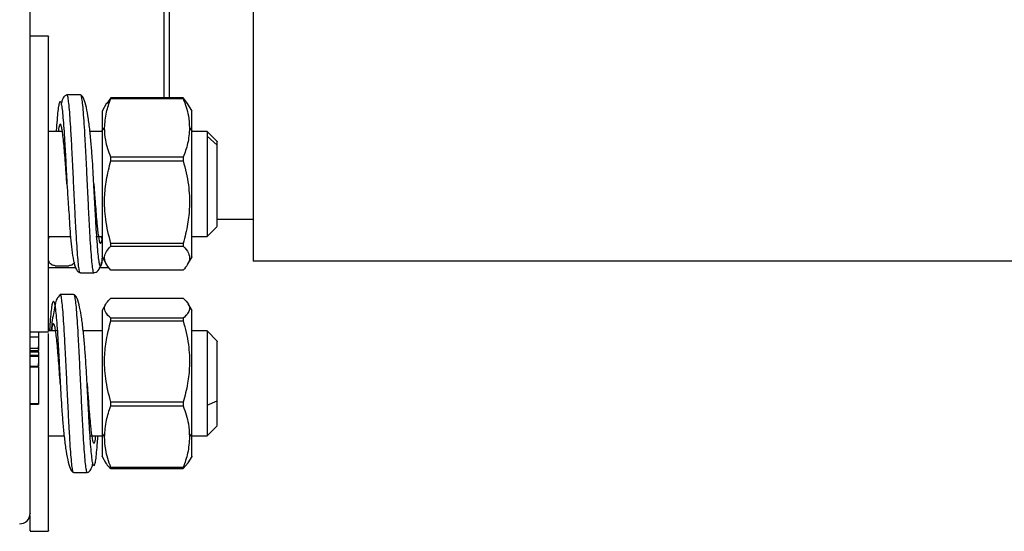
# Model space of a CAD drawing. Units: inches. Extents: x -2 to 373, y 6 to 245.
# Drawn here: x 135 to 141, y 95 to 98 of the extents above; entities that cross this region are included whole.
import ezdxf

# ---------------------------------------------------------------- set-up
doc = ezdxf.new("R2010")
doc.units = ezdxf.units.IN
doc.header["$LTSCALE"] = 6
doc.header["$MEASUREMENT"] = 0
doc.layers.get('0').update_dxf_attribs({"lineweight": 25})

# ---------------------------------------------------------------- blocks, each defined once
blk = doc.blocks.new('A$C51F21A63')
at = {"color": 7, "linetype": 'Continuous', "lineweight": 25}
for p, q in [((109.078, 25.7102), (108.968, 25.7102)), ((109.2675, 25.3602), (109.1876, 25.3602)), ((109.4234, 25.3106), (109.3966, 25.2641)), ((109.4491, 25.343), (109.4248, 25.3097)), ((109.8802, 25.343), (109.4491, 25.343)), ((109.4491, 25.3379), (109.8802, 25.3379)), ((109.9064, 25.3098), (109.8802, 25.343)), ((109.9328, 25.2641), (109.9064, 25.3098)), ((109.1599, 25.1427), (109.078, 25.1427)), ((109.3972, 25.1427), (109.3244, 25.1427)), ((109.3972, 25.1454), (109.4116, 25.1635)), ((109.9177, 25.1635), (109.9322, 25.1454)), ((110.023, 25.1427), (109.9322, 25.1427)), ((110.083, 25.0827), (110.023, 25.1427)), ((110.023, 25.115), (110.083, 25.0603)), ((109.8802, 24.9891), (109.4491, 24.9891)), ((109.4491, 24.9683), (109.8802, 24.9683)), ((109.3475, 24.8309), (109.3541, 24.7418)), ((110.083, 24.62), (110.298, 24.62)), ((110.023, 24.5177), (110.083, 24.5777)), ((109.078, 24.5177), (109.2082, 24.5177)), ((109.0797, 24.5177), (109.078, 24.5043)), ((109.3598, 24.5177), (109.3972, 24.5177)), ((109.8802, 24.4763), (109.4491, 24.4763)), ((109.9322, 24.5177), (110.023, 24.5177)), ((109.4491, 24.4606), (109.8802, 24.4606)), ((109.3966, 24.3962), (109.4234, 24.3498)), ((109.3972, 24.3745), (109.3972, 24.3884)), ((109.9064, 24.3505), (109.9328, 24.3962)), ((116.173, 24.37), (110.298, 24.37)), ((109.078, 24.3325), (109.24, 24.3325)), ((109.118, 24.3436), (109.1979, 24.3436)), ((109.2676, 24.3002), (109.3475, 24.3002)), ((109.3814, 24.3325), (109.438, 24.3325)), ((109.8802, 24.3174), (109.4491, 24.3174)), ((109.1476, 24.1729), (109.1342, 24.1559)), ((109.2275, 24.1729), (109.1476, 24.1729)), ((109.4195, 24.1166), (109.3966, 24.0769)), ((109.4491, 24.1494), (109.8802, 24.1494)), ((109.9328, 24.0769), (109.91, 24.1163)), ((109.8802, 24.0308), (109.4491, 24.0308)), ((109.4491, 24.0158), (109.8802, 24.0158)), ((108.968, 23.9502), (109.078, 23.9502)), ((109.018, 23.9502), (109.018, 23.9205)), ((109.1352, 23.9554), (109.078, 23.9554)), ((109.3972, 23.9554), (109.2844, 23.9554)), ((110.023, 23.9554), (109.9322, 23.9554)), ((110.083, 23.8954), (110.023, 23.9554)), ((108.968, 23.9205), (109.018, 23.9205)), ((108.968, 23.8518), (109.018, 23.8518)), ((108.968, 23.8384), (109.018, 23.8384)), ((108.968, 23.8316), (109.018, 23.8316)), ((109.018, 23.8518), (109.018, 23.8384)), ((109.018, 23.8293), (109.018, 23.8348)), ((109.018, 23.8316), (109.018, 23.8102)), ((108.968, 23.8102), (109.018, 23.8102)), ((109.018, 23.8084), (108.968, 23.8084)), ((108.968, 23.8056), (109.018, 23.8056)), ((108.968, 23.7462), (109.018, 23.7462)), ((108.968, 23.7415), (109.018, 23.7415)), ((109.018, 23.7525), (109.018, 23.7614)), ((109.018, 23.7462), (109.018, 23.7525)), ((109.018, 23.7415), (109.018, 23.5228)), ((109.3076, 23.6429), (109.3076, 23.6429)), ((109.8802, 23.5304), (109.4491, 23.5304)), ((110.023, 23.5143), (110.083, 23.539)), ((108.968, 23.5228), (109.018, 23.5228)), ((108.968, 23.5187), (109.018, 23.5187)), ((108.968, 23.4011), (108.968, 23.5187)), ((109.018, 23.5228), (109.018, 23.5192)), ((109.4491, 23.5093), (109.8802, 23.5093)), ((110.023, 23.3304), (110.083, 23.3904)), ((109.078, 23.3304), (109.1707, 23.3304)), ((109.3253, 23.3304), (109.3972, 23.3304)), ((109.3972, 23.3432), (109.4116, 23.3259)), ((109.9177, 23.3259), (109.9322, 23.3432)), ((109.9322, 23.3304), (110.023, 23.3304)), ((109.3966, 23.209), (109.4195, 23.1692)), ((109.91, 23.1696), (109.9328, 23.209)), ((109.8802, 23.1426), (109.4491, 23.1426)), ((109.4491, 23.1364), (109.8802, 23.1364)), ((109.8802, 23.1364), (109.9097, 23.1697)), ((109.2276, 23.1129), (109.3075, 23.1129)), ((108.968, 22.7629), (109.078, 22.7629))]:
    blk.add_line(p, q, dxfattribs=at)
blk.add_arc((108.9055, 22.87), 0.0625, 269.53264, 0, dxfattribs=at)
for points, knots in [([(108.968, 25.3205), (108.968, 25.3815), (108.968, 25.5519), (108.968, 25.8391), (108.968, 26.1781), (108.968, 26.517), (108.968, 26.8483), (108.968, 27.1651), (108.968, 27.461), (108.968, 27.7307), (108.968, 27.9701), (108.968, 28.1761), (108.968, 28.3502), (108.968, 28.4405), (108.968, 28.4848)], [0, 0, 0, 0, 0.048151, 0.134527, 0.222675, 0.312045, 0.402038, 0.492031, 0.581401, 0.669549, 0.755925, 0.840047, 0.921512, 1, 1, 1, 1]), ([(110.298, 27.2421), (110.298, 27.2421), (110.298, 27.2422), (110.298, 27.2105), (110.298, 27.1484), (110.298, 27.0533), (110.298, 26.9276), (110.298, 26.7741), (110.298, 26.5982), (110.298, 26.4067), (110.298, 26.207), (110.298, 26.0063), (110.298, 25.8727), (110.298, 25.8075)], [0, 0, 0, 0, 0.057298, 0.146792, 0.240005, 0.336121, 0.434146, 0.532956, 0.631372, 0.728243, 0.822524, 0.913335, 1, 1, 1, 1]), ([(109.7667, 25.343), (109.7667, 25.3625), (109.7667, 25.4521), (109.7667, 25.625), (109.7667, 25.8582), (109.7667, 26.0971), (109.7667, 26.3313), (109.7667, 26.5512), (109.7667, 26.7486), (109.7667, 26.9163), (109.7667, 27.0537), (109.7667, 27.1197), (109.7667, 27.1518)], [0, 0, 0, 0, 0.02895, 0.133042, 0.241225, 0.352319, 0.464928, 0.577536, 0.68863, 0.796814, 0.900906, 1, 1, 1, 1]), ([(109.798, 25.343), (109.798, 25.3653), (109.798, 25.4563), (109.798, 25.6288), (109.798, 25.8571), (109.798, 26.091), (109.798, 26.3202), (109.798, 26.5354), (109.798, 26.7286), (109.798, 26.8928), (109.798, 27.0273), (109.798, 27.0919), (109.798, 27.1234)], [0, 0, 0, 0, 0.033734, 0.137314, 0.244964, 0.355511, 0.467564, 0.579618, 0.690164, 0.797815, 0.901394, 1, 1, 1, 1]), ([(110.298, 25.8075), (110.298, 25.7292), (110.298, 25.5683), (110.298, 25.3281), (110.298, 25.0933), (110.298, 24.8764), (110.298, 24.6906), (110.298, 24.5441), (110.298, 24.4422), (110.298, 24.3809), (110.298, 24.3736), (110.298, 24.37)], [0, 0, 0, 0, 0.104041, 0.21382, 0.328082, 0.445184, 0.563215, 0.678113, 0.790178, 0.897867, 1, 1, 1, 1]), ([(109.078, 25.6763), (109.078, 25.6895), (109.078, 25.7097), (109.078, 25.707), (109.078, 25.706)], [0, 0, 0, 0, 0.657333, 1, 1, 1, 1]), ([(109.078, 23.9543), (109.078, 23.9535), (109.078, 23.9512), (109.078, 23.9853), (109.078, 24.0551), (109.078, 24.1594), (109.078, 24.2884), (109.078, 24.4332), (109.078, 24.587), (109.078, 24.749), (109.078, 24.9197), (109.078, 25.0938), (109.078, 25.2605), (109.078, 25.4092), (109.078, 25.5306), (109.078, 25.6227), (109.078, 25.6588), (109.078, 25.6763)], [0, 0, 0, 0, 0.034429, 0.104998, 0.177065, 0.249132, 0.319701, 0.387453, 0.451377, 0.5153, 0.583053, 0.653622, 0.725688, 0.797755, 0.868324, 0.936077, 1, 1, 1, 1]), ([(108.968, 23.9543), (108.968, 23.9535), (108.968, 23.9512), (108.968, 23.9853), (108.968, 24.0551), (108.968, 24.1594), (108.968, 24.2884), (108.968, 24.4332), (108.968, 24.587), (108.968, 24.749), (108.968, 24.9197), (108.968, 25.0937), (108.968, 25.2606), (108.968, 25.4087), (108.968, 25.5324), (108.968, 25.59), (108.968, 25.6182)], [0, 0, 0, 0, 0.03678, 0.112169, 0.189157, 0.266145, 0.341533, 0.413912, 0.482201, 0.550489, 0.622868, 0.698257, 0.775245, 0.852233, 0.927621, 1, 1, 1, 1]), ([(109.1876, 25.3602), (109.1825, 25.3585), (109.1721, 25.355), (109.1609, 25.3358), (109.1552, 25.3144), (109.1533, 25.3069)], [0, 0, 0, 0, 0.374993, 0.777997, 1, 1, 1, 1]), ([(109.2676, 24.3008), (109.2675, 24.3006), (109.2657, 24.2973), (109.2623, 24.3099), (109.2573, 24.3396), (109.2523, 24.3902), (109.2474, 24.457), (109.2424, 24.538), (109.2374, 24.6303), (109.2325, 24.73), (109.2275, 24.8337), (109.2225, 24.9372), (109.2175, 25.0365), (109.2125, 25.128), (109.2076, 25.2084), (109.2026, 25.2742), (109.1976, 25.3234), (109.1927, 25.3514), (109.1893, 25.3635), (109.1877, 25.3601), (109.1876, 25.3601)], [0, 0, 0, 0, 0.004583, 0.066765, 0.128966, 0.191149, 0.253348, 0.31553, 0.377713, 0.439902, 0.502103, 0.564313, 0.626471, 0.688641, 0.750848, 0.813073, 0.875232, 0.937395, 0.999567, 1, 1, 1, 1]), ([(109.2675, 25.3601), (109.2675, 25.3601), (109.2692, 25.3635), (109.2725, 25.3515), (109.2775, 25.3234), (109.2825, 25.2742), (109.2875, 25.2084), (109.2924, 25.128), (109.2974, 25.0364), (109.3024, 24.9372), (109.3074, 24.8337), (109.3123, 24.73), (109.3173, 24.6303), (109.3223, 24.538), (109.3273, 24.457), (109.3322, 24.3902), (109.3372, 24.3396), (109.3422, 24.3099), (109.3456, 24.2973), (109.3474, 24.3006), (109.3475, 24.3008)], [0, 0, 0, 0, 0.000441, 0.062597, 0.12475, 0.18693, 0.249188, 0.311389, 0.373556, 0.435702, 0.497885, 0.560119, 0.622311, 0.684467, 0.746642, 0.808856, 0.871047, 0.933239, 0.995412, 1, 1, 1, 1]), ([(109.3476, 24.8301), (109.3462, 24.8556), (109.3434, 24.9087), (109.3381, 24.9909), (109.3314, 25.076), (109.323, 25.1606), (109.3125, 25.2393), (109.2997, 25.3043), (109.2845, 25.3507), (109.2732, 25.357), (109.2675, 25.3602)], [0, 0, 0, 0, 0.093981, 0.196275, 0.307326, 0.427454, 0.556952, 0.695708, 0.843491, 1, 1, 1, 1]), ([(109.1253, 25.1427), (109.1261, 25.1549), (109.1286, 25.1921), (109.1327, 25.2407), (109.1377, 25.2865), (109.1426, 25.3142), (109.1476, 25.3233), (109.1526, 25.3135), (109.1576, 25.2858), (109.1625, 25.2407), (109.1675, 25.1798), (109.1725, 25.1055), (109.1775, 25.021), (109.1824, 24.9291), (109.1858, 24.8653), (109.1874, 24.8334)], [0, 0, 0, 0, 0.0389688, 0.1190328, 0.1991182, 0.2792542, 0.3593742, 0.4394382, 0.5194917, 0.599538, 0.6796691, 0.7597794, 0.8398426, 0.9198883, 1, 1, 1, 1]), ([(109.4116, 25.1635), (109.4137, 25.1947), (109.4178, 25.2537), (109.4391, 25.3109), (109.4491, 25.3379)], [0, 0, 0, 0, 0.5289056, 1, 1, 1, 1]), ([(109.4491, 25.3379), (109.4491, 25.3389), (109.4491, 25.3407), (109.4491, 25.3423), (109.4491, 25.343)], [0, 0, 0, 0, 0.56, 1, 1, 1, 1]), ([(109.8802, 25.343), (109.8802, 25.3421), (109.8802, 25.3405), (109.8802, 25.3387), (109.8802, 25.3379)], [0, 0, 0, 0, 0.56, 1, 1, 1, 1]), ([(109.8802, 25.3379), (109.8925, 25.3041), (109.9133, 25.2468), (109.9164, 25.1878), (109.9177, 25.1635)], [0, 0, 0, 0, 0.588317, 1, 1, 1, 1]), ([(109.3972, 25.2638), (109.3972, 25.2617), (109.3972, 25.2573), (109.3972, 25.2149), (109.3972, 25.168), (109.3972, 25.1454)], [0, 0, 0, 0, 0.327662, 0.675547, 1, 1, 1, 1]), ([(109.9322, 25.1454), (109.9322, 25.168), (109.9322, 25.2149), (109.9322, 25.2573), (109.9322, 25.2617), (109.9322, 25.2638)], [0, 0, 0, 0, 0.324453, 0.672338, 1, 1, 1, 1]), ([(109.181, 24.92), (109.1798, 24.9361), (109.1753, 24.9978), (109.1692, 25.0688), (109.1625, 25.1275), (109.1576, 25.1604), (109.1526, 25.1804), (109.1476, 25.1877), (109.1426, 25.1797), (109.1386, 25.1676), (109.1363, 25.1483), (109.1356, 25.1427)], [0, 0, 0, 0, 0.07689, 0.295441, 0.405271, 0.515061, 0.624816, 0.734617, 0.844457, 0.954263, 1, 1, 1, 1]), ([(109.3972, 25.1454), (109.3972, 25.1189), (109.3972, 25.064), (109.3972, 24.9584), (109.3972, 24.8413), (109.3972, 24.7229), (109.3972, 24.6163), (109.3972, 24.5275), (109.3972, 24.4566), (109.3972, 24.4111), (109.3972, 24.3908), (109.3972, 24.3961), (109.3972, 24.3965)], [0, 0, 0, 0, 0.1035607, 0.2146006, 0.3297964, 0.4449922, 0.5560321, 0.6595929, 0.7631536, 0.8741935, 0.9893893, 1, 1, 1, 1]), ([(109.4491, 24.9891), (109.4369, 25.0229), (109.416, 25.0802), (109.4129, 25.1392), (109.4116, 25.1635)], [0, 0, 0, 0, 0.588317, 1, 1, 1, 1]), ([(109.9177, 25.1635), (109.9156, 25.1323), (109.9116, 25.0733), (109.8903, 25.0161), (109.8802, 24.9891)], [0, 0, 0, 0, 0.528906, 1, 1, 1, 1]), ([(109.9322, 24.3965), (109.9322, 24.3961), (109.9322, 24.3908), (109.9322, 24.4111), (109.9322, 24.4566), (109.9322, 24.5275), (109.9322, 24.6163), (109.9322, 24.7229), (109.9322, 24.8413), (109.9322, 24.9584), (109.9322, 25.064), (109.9322, 25.1189), (109.9322, 25.1454)], [0, 0, 0, 0, 0.010611, 0.125806, 0.236846, 0.340407, 0.443968, 0.555008, 0.670204, 0.785399, 0.896439, 1, 1, 1, 1]), ([(110.023, 25.1403), (110.023, 25.1404), (110.023, 25.1407), (110.023, 25.1244), (110.023, 25.115)], [0, 0, 0, 0, 0.418761, 1, 1, 1, 1]), ([(110.023, 25.115), (110.023, 25.1027), (110.023, 25.0773), (110.023, 25.0169), (110.023, 24.9421), (110.023, 24.8586), (110.023, 24.7762), (110.023, 24.7002), (110.023, 24.6324), (110.023, 24.5748), (110.023, 24.5351), (110.023, 24.5166), (110.023, 24.5194), (110.023, 24.5201)], [0, 0, 0, 0, 0.090762, 0.188079, 0.289038, 0.389997, 0.487314, 0.578076, 0.668838, 0.766155, 0.867115, 0.968074, 1, 1, 1, 1]), ([(110.083, 25.0603), (110.083, 25.0731), (110.083, 25.0875), (110.083, 25.0813), (110.083, 25.0806)], [0, 0, 0, 0, 0.892284, 1, 1, 1, 1]), ([(110.083, 24.5797), (110.083, 24.5821), (110.083, 24.5871), (110.083, 24.6429), (110.083, 24.7236), (110.083, 24.8207), (110.083, 24.9215), (110.083, 25.0102), (110.083, 25.044), (110.083, 25.0603)], [0, 0, 0, 0, 0.133402, 0.283549, 0.422268, 0.560986, 0.711134, 0.861282, 1, 1, 1, 1]), ([(109.4491, 24.4763), (109.4372, 24.5239), (109.4146, 24.6137), (109.409, 24.7414), (109.4208, 24.8585), (109.4393, 24.9303), (109.4491, 24.9683)], [0, 0, 0, 0, 0.2941635, 0.5552241, 0.7644557, 1, 1, 1, 1]), ([(109.4491, 24.9683), (109.4491, 24.9722), (109.4491, 24.9792), (109.4491, 24.9861), (109.4491, 24.9891)], [0, 0, 0, 0, 0.56, 1, 1, 1, 1]), ([(109.8802, 24.9891), (109.8802, 24.9853), (109.8802, 24.9783), (109.8802, 24.9714), (109.8802, 24.9683)], [0, 0, 0, 0, 0.56, 1, 1, 1, 1]), ([(109.8802, 24.9683), (109.8922, 24.9207), (109.9147, 24.8309), (109.9204, 24.7032), (109.9085, 24.5861), (109.89, 24.5143), (109.8802, 24.4763)], [0, 0, 0, 0, 0.294163, 0.555224, 0.764456, 1, 1, 1, 1]), ([(108.968, 22.8715), (108.968, 22.871), (108.968, 22.8648), (108.968, 22.8894), (108.968, 22.9493), (108.968, 23.0534), (108.968, 23.1948), (108.968, 23.3715), (108.968, 23.5786), (108.968, 23.8104), (108.968, 24.0607), (108.968, 24.3237), (108.968, 24.5961), (108.968, 24.7858), (108.968, 24.8806)], [0, 0, 0, 0, 0.007916, 0.100557, 0.194483, 0.289064, 0.383645, 0.477571, 0.570213, 0.660993, 0.749403, 0.835021, 0.91751, 1, 1, 1, 1]), ([(109.1876, 24.8304), (109.1875, 24.8311), (109.1853, 24.8615), (109.1831, 24.8911), (109.181, 24.92)], [0, 0, 0, 0, 0.022715, 1, 1, 1, 1]), ([(109.1876, 24.8301), (109.1892, 24.8024), (109.1925, 24.7464), (109.1985, 24.663), (109.2039, 24.583), (109.2084, 24.5077), (109.2156, 24.4341), (109.2265, 24.3669), (109.2434, 24.3129), (109.2592, 24.3045), (109.2675, 24.3002)], [0, 0, 0, 0, 0.103382, 0.208536, 0.315067, 0.424345, 0.545791, 0.681761, 0.833191, 1, 1, 1, 1]), ([(109.3972, 24.3745), (109.3955, 24.3644), (109.3922, 24.3444), (109.3872, 24.3373), (109.3822, 24.3478), (109.3773, 24.377), (109.3723, 24.4233), (109.3673, 24.4852), (109.3623, 24.5601), (109.3574, 24.6454), (109.3524, 24.7375), (109.3491, 24.8012), (109.3474, 24.833)], [0, 0, 0, 0, 0.100049, 0.200097, 0.300117, 0.400166, 0.500214, 0.600299, 0.700323, 0.800315, 0.900363, 1, 1, 1, 1]), ([(109.3541, 24.7418), (109.3552, 24.7267), (109.3596, 24.6659), (109.3673, 24.5758), (109.3773, 24.496), (109.3872, 24.4638), (109.3939, 24.4879), (109.3972, 24.5)], [0, 0, 0, 0, 0.076186, 0.307196, 0.53805, 0.769065, 1, 1, 1, 1]), ([(109.3972, 24.5), (109.3967, 24.505), (109.3961, 24.5112), (109.3928, 24.5165), (109.3922, 24.5177)], [0, 0, 0, 0, 0.790938, 1, 1, 1, 1]), ([(109.4491, 24.4606), (109.4491, 24.4635), (109.4491, 24.4687), (109.4491, 24.474), (109.4491, 24.4763)], [0, 0, 0, 0, 0.56, 1, 1, 1, 1]), ([(109.8802, 24.4763), (109.8802, 24.4733), (109.8802, 24.468), (109.8802, 24.4629), (109.8802, 24.4606)], [0, 0, 0, 0, 0.56, 1, 1, 1, 1]), ([(109.4491, 24.3174), (109.4372, 24.3312), (109.4146, 24.3574), (109.409, 24.3945), (109.4208, 24.4286), (109.4393, 24.4495), (109.4491, 24.4606)], [0, 0, 0, 0, 0.294163, 0.555224, 0.764456, 1, 1, 1, 1]), ([(109.8802, 24.4606), (109.8922, 24.4467), (109.9147, 24.4206), (109.9204, 24.3834), (109.9085, 24.3493), (109.89, 24.3284), (109.8802, 24.3174)], [0, 0, 0, 0, 0.294163, 0.555224, 0.764456, 1, 1, 1, 1]), ([(109.118, 24.3436), (109.1148, 24.3438), (109.1087, 24.3443), (109.0988, 24.3477), (109.0905, 24.353), (109.0843, 24.3601), (109.0793, 24.3687), (109.0785, 24.3757), (109.078, 24.3803)], [0, 0, 0, 0, 0.156094, 0.291646, 0.499705, 0.633354, 0.761593, 1, 1, 1, 1]), ([(109.2339, 24.3648), (109.2331, 24.3633), (109.2312, 24.3595), (109.2254, 24.3531), (109.2172, 24.3477), (109.2073, 24.3442), (109.2012, 24.3438), (109.1979, 24.3436)], [0, 0, 0, 0, 0.1189556, 0.3046175, 0.593592, 0.7824219, 1, 1, 1, 1]), ([(109.3474, 24.3002), (109.3567, 24.3028), (109.375, 24.3081), (109.3871, 24.3417), (109.3931, 24.3584)], [0, 0, 0, 0, 0.505257, 1, 1, 1, 1]), ([(109.3929, 24.3583), (109.3934, 24.3592), (109.3963, 24.3641), (109.3968, 24.3697), (109.3972, 24.3745)], [0, 0, 0, 0, 0.169429, 1, 1, 1, 1]), ([(109.2276, 23.1133), (109.2276, 23.1132), (109.2259, 23.1098), (109.2225, 23.1218), (109.2175, 23.1507), (109.2125, 23.2007), (109.2076, 23.2667), (109.2026, 23.3473), (109.1976, 23.4392), (109.1927, 23.5387), (109.1877, 23.6422), (109.1827, 23.7458), (109.1777, 23.8455), (109.1728, 23.9373), (109.1678, 24.0181), (109.1628, 24.0846), (109.1578, 24.1346), (109.1529, 24.1638), (109.1495, 24.1759), (109.1477, 24.1726), (109.1476, 24.1725)], [0, 0, 0, 0, 0.002087, 0.064296, 0.126454, 0.188623, 0.250829, 0.313053, 0.375212, 0.437374, 0.499545, 0.561758, 0.623986, 0.686174, 0.748346, 0.810487, 0.872692, 0.934932, 0.997123, 1, 1, 1, 1]), ([(109.2275, 24.1724), (109.2276, 24.1725), (109.2294, 24.1758), (109.2327, 24.1637), (109.2377, 24.1348), (109.2427, 24.0846), (109.2477, 24.018), (109.2526, 23.9372), (109.2576, 23.8455), (109.2626, 23.7458), (109.2676, 23.6422), (109.2725, 23.5388), (109.2775, 23.4392), (109.2825, 23.3473), (109.2875, 23.2666), (109.2924, 23.2007), (109.2974, 23.1509), (109.3024, 23.1218), (109.3058, 23.1097), (109.3075, 23.1131), (109.3075, 23.1132)], [0, 0, 0, 0, 0.00287, 0.065052, 0.127267, 0.189518, 0.251684, 0.313833, 0.375991, 0.438222, 0.500445, 0.562602, 0.624755, 0.686935, 0.749194, 0.811396, 0.873563, 0.93571, 0.997893, 1, 1, 1, 1]), ([(109.3076, 23.643), (109.3062, 23.6682), (109.3034, 23.7209), (109.2982, 23.8026), (109.2915, 23.8874), (109.2831, 23.9718), (109.2726, 24.0507), (109.2598, 24.1164), (109.2445, 24.1635), (109.2333, 24.1696), (109.2275, 24.1728)], [0, 0, 0, 0, 0.093137, 0.194978, 0.30565, 0.42554, 0.554936, 0.69404, 0.842589, 1, 1, 1, 1]), ([(109.0853, 23.9554), (109.0862, 23.9686), (109.0887, 24.0068), (109.0929, 24.0558), (109.0979, 24.1007), (109.1028, 24.1275), (109.1078, 24.136), (109.1128, 24.1258), (109.1178, 24.0971), (109.1227, 24.0514), (109.1277, 23.9897), (109.1327, 23.9151), (109.1377, 23.8302), (109.1426, 23.7381), (109.146, 23.6743), (109.1476, 23.6424)], [0, 0, 0, 0, 0.042028, 0.121864, 0.201731, 0.281539, 0.361341, 0.441175, 0.521071, 0.600926, 0.680696, 0.760505, 0.840335, 0.920216, 1, 1, 1, 1]), ([(109.1342, 24.1559), (109.1324, 24.1541), (109.1242, 24.146), (109.1108, 24.0833), (109.0985, 24.0133), (109.0933, 23.9619), (109.0927, 23.9554)], [0, 0, 0, 0, 0.119698, 0.533275, 0.941756, 1, 1, 1, 1]), ([(109.4491, 24.0308), (109.4372, 24.0423), (109.4146, 24.0639), (109.409, 24.0947), (109.4208, 24.123), (109.4393, 24.1403), (109.4491, 24.1494)], [0, 0, 0, 0, 0.2941635, 0.5552241, 0.7644557, 1, 1, 1, 1]), ([(109.8802, 24.1494), (109.8922, 24.138), (109.9147, 24.1163), (109.9204, 24.0855), (109.9085, 24.0573), (109.89, 24.04), (109.8802, 24.0308)], [0, 0, 0, 0, 0.294163, 0.555224, 0.764456, 1, 1, 1, 1]), ([(109.3972, 24.0766), (109.3972, 24.0745), (109.3972, 24.0703), (109.3972, 24.0268), (109.3972, 23.9615), (109.3972, 23.8758), (109.3972, 23.7715), (109.3972, 23.6539), (109.3972, 23.536), (109.3972, 23.4282), (109.3972, 23.3708), (109.3972, 23.3432)], [0, 0, 0, 0, 0.106853, 0.2203, 0.326106, 0.431912, 0.54536, 0.663053, 0.780746, 0.894194, 1, 1, 1, 1]), ([(109.9322, 23.3432), (109.9322, 23.3708), (109.9322, 23.4282), (109.9322, 23.536), (109.9322, 23.6539), (109.9322, 23.7715), (109.9322, 23.8758), (109.9322, 23.9615), (109.9322, 24.0268), (109.9322, 24.0703), (109.9322, 24.0745), (109.9322, 24.0766)], [0, 0, 0, 0, 0.105806, 0.219254, 0.336947, 0.45464, 0.568088, 0.673894, 0.7797, 0.893147, 1, 1, 1, 1]), ([(109.1476, 23.6427), (109.146, 23.6658), (109.1426, 23.7119), (109.136, 23.8006), (109.1294, 23.8796), (109.1227, 23.9388), (109.1178, 23.9719), (109.1128, 23.993), (109.1062, 24.0015), (109.1004, 23.9938), (109.0964, 23.9614), (109.0956, 23.9554)], [0, 0, 0, 0, 0.095612, 0.191523, 0.382415, 0.478302, 0.574251, 0.670129, 0.766018, 0.956945, 1, 1, 1, 1]), ([(109.4491, 23.5304), (109.4372, 23.5774), (109.4146, 23.666), (109.409, 23.792), (109.4208, 23.9075), (109.4393, 23.9783), (109.4491, 24.0158)], [0, 0, 0, 0, 0.294163, 0.555224, 0.764456, 1, 1, 1, 1]), ([(109.4491, 24.0158), (109.4491, 24.0186), (109.4491, 24.0237), (109.4491, 24.0286), (109.4491, 24.0308)], [0, 0, 0, 0, 0.56, 1, 1, 1, 1]), ([(109.8802, 24.0308), (109.8802, 24.028), (109.8802, 24.0231), (109.8802, 24.018), (109.8802, 24.0158)], [0, 0, 0, 0, 0.56, 1, 1, 1, 1]), ([(109.8802, 24.0158), (109.8922, 23.9689), (109.9147, 23.8802), (109.9204, 23.7543), (109.9085, 23.6388), (109.89, 23.5679), (109.8802, 23.5304)], [0, 0, 0, 0, 0.294163, 0.555224, 0.764456, 1, 1, 1, 1]), ([(109.078, 23.4011), (109.078, 23.4535), (109.078, 23.5616), (109.078, 23.7319), (109.078, 23.8619), (109.078, 23.9283), (109.078, 23.9405)], [0, 0, 0, 0, 0.2929097, 0.6033647, 0.9267264, 1, 1, 1, 1]), ([(110.023, 23.953), (110.023, 23.953), (110.023, 23.9531), (110.023, 23.9302), (110.023, 23.8894), (110.023, 23.8299), (110.023, 23.7548), (110.023, 23.6715), (110.023, 23.5886), (110.023, 23.5385), (110.023, 23.5143)], [0, 0, 0, 0, 0.08906, 0.212676, 0.336291, 0.468834, 0.606338, 0.743842, 0.876385, 1, 1, 1, 1]), ([(109.018, 23.9205), (109.018, 23.913), (109.018, 23.898), (109.018, 23.8767), (109.018, 23.8605), (109.018, 23.8547), (109.018, 23.8518)], [0, 0, 0, 0, 0.279995, 0.558217, 0.780004, 1, 1, 1, 1]), ([(110.083, 23.539), (110.083, 23.5694), (110.083, 23.6326), (110.083, 23.7347), (110.083, 23.822), (110.083, 23.8762), (110.083, 23.9002), (110.083, 23.894), (110.083, 23.8934)], [0, 0, 0, 0, 0.189197, 0.393982, 0.598767, 0.787964, 0.97716, 1, 1, 1, 1]), ([(109.018, 23.8454), (109.018, 23.8483), (109.018, 23.8543), (109.018, 23.8604), (109.018, 23.8635)], [0, 0, 0, 0, 0.483352, 1, 1, 1, 1]), ([(109.018, 23.8082), (109.018, 23.8082), (109.018, 23.809), (109.018, 23.8073), (109.018, 23.8056)], [0, 0, 0, 0, 0.080079, 1, 1, 1, 1]), ([(109.018, 23.8021), (109.018, 23.8034), (109.018, 23.8048), (109.018, 23.8083), (109.018, 23.8088)], [0, 0, 0, 0, 0.859189, 1, 1, 1, 1]), ([(109.018, 23.8056), (109.018, 23.8036), (109.018, 23.7995), (109.018, 23.7885), (109.018, 23.7761), (109.018, 23.7642), (109.018, 23.7543), (109.018, 23.7474), (109.018, 23.7468), (109.018, 23.7465)], [0, 0, 0, 0, 0.138777, 0.288989, 0.439201, 0.577978, 0.716756, 0.866967, 1, 1, 1, 1]), ([(109.1476, 23.6429), (109.1489, 23.6177), (109.1518, 23.5649), (109.157, 23.4831), (109.1636, 23.398), (109.172, 23.3135), (109.1826, 23.2349), (109.1955, 23.1696), (109.2107, 23.1224), (109.2219, 23.1161), (109.2277, 23.113)], [0, 0, 0, 0, 0.093382, 0.195333, 0.306157, 0.42622, 0.555741, 0.694652, 0.842825, 1, 1, 1, 1]), ([(109.3076, 23.6427), (109.3076, 23.6426), (109.3098, 23.613), (109.312, 23.5834), (109.3141, 23.5539)], [0, 0, 0, 0, 0.002472, 1, 1, 1, 1]), ([(109.3699, 23.3304), (109.369, 23.3176), (109.3665, 23.2797), (109.3623, 23.2307), (109.3574, 23.1858), (109.3524, 23.1586), (109.3474, 23.1497), (109.3424, 23.1598), (109.3375, 23.1884), (109.3325, 23.234), (109.3275, 23.295), (109.3226, 23.3696), (109.3176, 23.4546), (109.3126, 23.5466), (109.3093, 23.6104), (109.3076, 23.6423)], [0, 0, 0, 0, 0.041061, 0.120963, 0.200839, 0.28076, 0.360736, 0.440649, 0.520513, 0.600402, 0.680335, 0.760343, 0.840251, 0.920124, 1, 1, 1, 1]), ([(109.3141, 23.5539), (109.3153, 23.5381), (109.3197, 23.4767), (109.3275, 23.3869), (109.3375, 23.3063), (109.3474, 23.2814), (109.3548, 23.2923), (109.3588, 23.3246), (109.3596, 23.3304)], [0, 0, 0, 0, 0.075508, 0.294545, 0.513667, 0.732744, 0.951768, 1, 1, 1, 1]), ([(109.4491, 23.5093), (109.4491, 23.5132), (109.4491, 23.5202), (109.4491, 23.5273), (109.4491, 23.5304)], [0, 0, 0, 0, 0.56, 1, 1, 1, 1]), ([(109.8802, 23.5304), (109.8802, 23.5265), (109.8802, 23.5194), (109.8802, 23.5124), (109.8802, 23.5093)], [0, 0, 0, 0, 0.56, 1, 1, 1, 1]), ([(110.083, 23.3925), (110.083, 23.3949), (110.083, 23.4), (110.083, 23.4549), (110.083, 23.5117), (110.083, 23.539)], [0, 0, 0, 0, 0.315917, 0.671492, 1, 1, 1, 1]), ([(109.4116, 23.3259), (109.4137, 23.3588), (109.4178, 23.4208), (109.4391, 23.481), (109.4491, 23.5093)], [0, 0, 0, 0, 0.528906, 1, 1, 1, 1]), ([(109.8802, 23.5093), (109.8925, 23.4738), (109.9133, 23.4135), (109.9164, 23.3515), (109.9177, 23.3259)], [0, 0, 0, 0, 0.5883173, 1, 1, 1, 1]), ([(110.023, 23.5143), (110.023, 23.4917), (110.023, 23.4448), (110.023, 23.3877), (110.023, 23.3479), (110.023, 23.3294), (110.023, 23.3322), (110.023, 23.3328)], [0, 0, 0, 0, 0.2151149, 0.4457654, 0.6850485, 0.9243316, 1, 1, 1, 1]), ([(108.968, 23.2151), (108.968, 23.227), (108.968, 23.2839), (108.968, 23.3493), (108.968, 23.4011)], [0, 0, 0, 0, 0.209409, 1, 1, 1, 1]), ([(109.078, 22.7671), (109.078, 22.7663), (109.078, 22.764), (109.078, 22.7981), (109.078, 22.8679), (109.078, 22.9721), (109.078, 23.1013), (109.078, 23.2456), (109.078, 23.3503), (109.078, 23.4011)], [0, 0, 0, 0, 0.076276, 0.232618, 0.3922778, 0.5519376, 0.7082796, 0.8583812, 1, 1, 1, 1]), ([(109.3972, 23.3432), (109.3972, 23.3189), (109.3972, 23.2686), (109.3972, 23.2241), (109.3972, 23.2035), (109.3972, 23.2088), (109.3972, 23.2093)], [0, 0, 0, 0, 0.304226, 0.630423, 0.968829, 1, 1, 1, 1]), ([(109.4491, 23.1426), (109.4369, 23.1781), (109.416, 23.2384), (109.4129, 23.3004), (109.4116, 23.3259)], [0, 0, 0, 0, 0.588317, 1, 1, 1, 1]), ([(109.9177, 23.3259), (109.9156, 23.2931), (109.9116, 23.2311), (109.8903, 23.1709), (109.8802, 23.1426)], [0, 0, 0, 0, 0.528906, 1, 1, 1, 1]), ([(109.9322, 23.2093), (109.9322, 23.2088), (109.9322, 23.2035), (109.9322, 23.2241), (109.9322, 23.2686), (109.9322, 23.3189), (109.9322, 23.3432)], [0, 0, 0, 0, 0.031171, 0.369577, 0.695774, 1, 1, 1, 1]), ([(109.3075, 23.1129), (109.3126, 23.1145), (109.323, 23.1179), (109.3343, 23.137), (109.3399, 23.1582), (109.3419, 23.1658)], [0, 0, 0, 0, 0.373689, 0.775414, 1, 1, 1, 1]), ([(109.4204, 23.1697), (109.4211, 23.1678), (109.4255, 23.1565), (109.4384, 23.1456), (109.4491, 23.1364)], [0, 0, 0, 0, 0.1674, 1, 1, 1, 1]), ([(109.4491, 23.1364), (109.4491, 23.1375), (109.4491, 23.1395), (109.4491, 23.1416), (109.4491, 23.1426)], [0, 0, 0, 0, 0.56, 1, 1, 1, 1]), ([(109.8802, 23.1426), (109.8802, 23.1414), (109.8802, 23.1392), (109.8802, 23.1373), (109.8802, 23.1364)], [0, 0, 0, 0, 0.56, 1, 1, 1, 1]), ([(108.968, 22.7671), (108.968, 22.7664), (108.968, 22.7642), (108.968, 22.7925), (108.968, 22.837), (108.968, 22.8564)], [0, 0, 0, 0, 0.215716, 0.657866, 1, 1, 1, 1])]:
    blk.add_open_spline(points, degree=3, knots=knots, dxfattribs=at)

msp = doc.modelspace()

# ---------------------------------------------------------------- block references
msp.add_blockref('A$C51F21A63', (26.2274, 72.4841))

doc.saveas('drawing.dxf')
